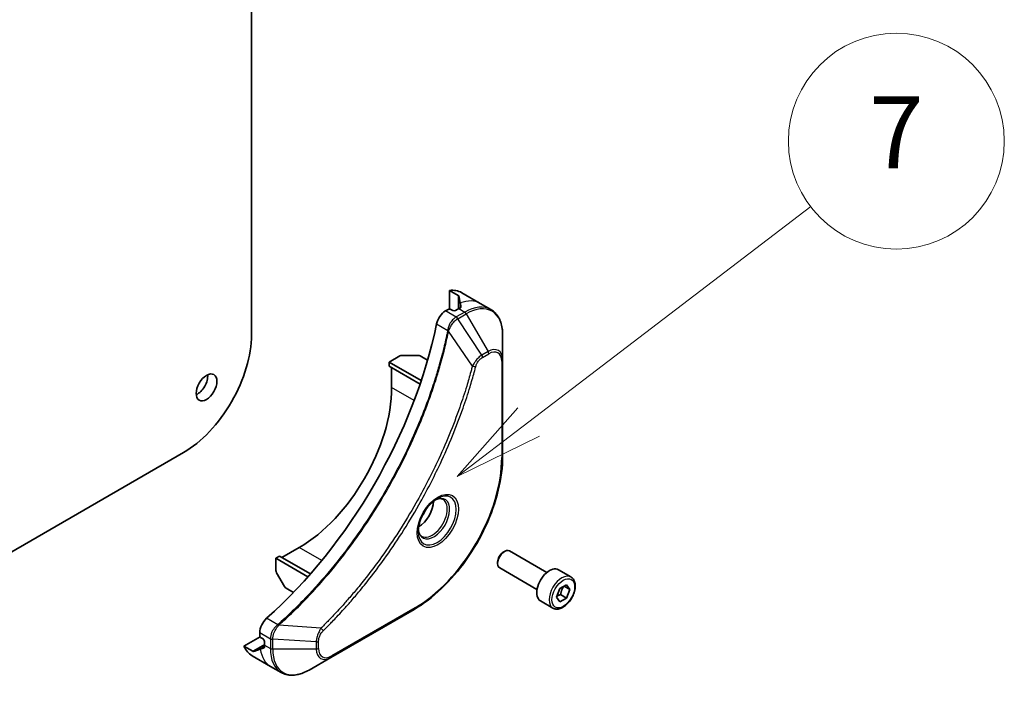
# Model space of a CAD drawing. Units: millimetres. Extents: x 0 to 10617, y 0 to 1967.
# Drawn here: x 1872 to 2022, y 396 to 499 of the extents above; entities that cross this region are included whole.
import ezdxf

# ---------------------------------------------------------------- set-up
doc = ezdxf.new("R2010")
doc.units = ezdxf.units.MM
for name, color, linetype, lineweight in [('Symbol (TK)', 100, 'Continuous', 18), ('Visible (ISO)', 7, 'Continuous', 35), ('Visible Narrow (ISO)', 7, 'Continuous', 25)]:
    doc.layers.add(name, color=color, linetype=linetype, lineweight=lineweight)
doc.styles.add('Note Text (TK2)', font='MS PGothic.ttf')

# ---------------------------------------------------------------- blocks, each defined once
blk = doc.blocks.new('バルーン41')
at = {"layer": 'Symbol (TK)', "color": 100}
for p, q in [((368.938, 87.591), (376.779, 93.582)), ((368.635, 87.989), (366.952, 86.074)), ((368.938, 87.591), (366.952, 86.074)), ((366.952, 86.074), (369.242, 87.194))]:
    blk.add_line(p, q, dxfattribs=at)
at = {"layer": 'Symbol (TK)'}
blk.add_circle((379.156, 95.398), 3, dxfattribs=at)
at = {"layer": 'Symbol (TK)', "color": 7, "insert": (379.156, 95.38), "char_height": 2, "attachment_point": 5, "style": 'Note Text (TK2)'}
blk.add_mtext('7', dxfattribs=at)

msp = doc.modelspace()

# ---------------------------------------------------------------- linework, layer by layer
at = {"layer": 'Visible (ISO)'}
for p, q in [((1907.0349, 564.4812), (1907.0349, 451.0831)), ((1937.2991, 455.0122), (1937.2991, 457.8732)), ((1937.2991, 457.8732), (1938.6365, 457.1011)), ((1939.1777, 457.5214), (1942.0062, 455.8884)), ((1937.0869, 454.9615), (1936.7006, 454.7384)), ((1937.794, 454.7982), (1937.5112, 454.9615)), ((1938.7133, 455.0839), (1938.2183, 454.7982)), ((1942.0062, 455.8884), (1943.6275, 454.9523)), ((1945.4308, 447.2427), (1945.4308, 451.086)), ((1928.1067, 446.919), (1929.728, 447.855)), ((1930.0816, 447.9396), (1932.4958, 447.9396)), ((1933.9684, 447.2089), (1932.8493, 447.855)), ((1945.4308, 432.5457), (1945.4308, 447.2427)), ((1928.1067, 446.919), (1932.9991, 444.0943)), ((1928.1067, 446.2658), (1928.1067, 446.919)), ((1928.1067, 446.2658), (1932.8144, 443.5478)), ((1928.4602, 443.0406), (1928.4602, 446.0616)), ((1896.6404, 433.0793), (1635.8002, 282.4832)), ((1911.7018, 417.0352), (1914.3181, 418.5457)), ((1910.7826, 416.9127), (1911.3483, 417.2393)), ((1910.7826, 415.0406), (1910.7826, 416.9127)), ((1910.7826, 416.9127), (1915.675, 414.0881)), ((1911.3483, 417.2393), (1916.056, 414.5213)), ((1945.5122, 417.84), (1945.7291, 417.9652)), ((1952.1809, 414.7476), (1946.4791, 418.0395)), ((1944.6685, 416.3785), (1944.6685, 416.1281)), ((1950.6809, 412.1495), (1944.9791, 415.4414)), ((1912.0932, 412.6013), (1910.8861, 414.6921)), ((1955.8675, 414.0625), (1953.9583, 415.1648)), ((1954.1943, 412.2845), (1955.2149, 412.8737)), ((1955.7252, 412.1477), (1954.8414, 412.658)), ((1955.2149, 412.8737), (1955.7252, 412.1477)), ((1913.4624, 411.6913), (1912.3432, 412.3374)), ((1953.684, 410.9692), (1954.1943, 412.2845)), ((1954.1943, 410.2432), (1953.684, 410.9692)), ((1954.2957, 411.3632), (1955.2149, 410.8325)), ((1955.7252, 412.1477), (1955.2149, 410.8325)), ((1953.1175, 409.2994), (1951.2083, 410.4016)), ((1955.2149, 410.8325), (1954.1943, 410.2432)), ((1919.1643, 401.7477), (1931.8922, 409.0962)), ((1905.8921, 403.4747), (1908.3698, 404.9053)), ((1908.3077, 405.5605), (1908.3077, 405.1143)), ((1907.2295, 402.7026), (1905.8921, 403.4747)), ((1908.5198, 404.7469), (1908.8027, 404.5836)), ((1909.0148, 404.2162), (1909.0148, 403.6446)), ((1907.1361, 402.0237), (1909.9645, 400.3907)), ((1909.9645, 400.3907), (1911.5859, 399.4546)), ((1915.8359, 399.8261), (1919.1643, 401.7477))]:
    msp.add_line(p, q, dxfattribs=at)
for centre, major_axis, ratio, start_param, end_param in [((1935.1777, 450.5932), (4, 6.9282), 0.57735027, 0, 0.40100139), ((1939.1375, 448.307), (-0.8423, 9.7103), 0.07779162, 5.61090462, 5.81849498), ((1936.7006, 453.1054), (-1, -1.7321), 0.57735027, 3.92699082, 5.23553198), ((1937.2991, 454.839), (0.3, 0), 0.57735027, 0.78539816, 2.35619449), ((1938.0062, 454.9206), (0.3, 0), 0.57735027, 3.92699082, 5.49778714), ((1938.7133, 448.552), (-4, -6.9282), 0.57735027, 3.88203974, 3.92699082), ((1939.1375, 448.307), (-0.8423, 9.7103), 0.07779162, 5.51726778, 5.61090462), ((1899.8224, 443.2447), (-26, -45.0333), 0.57735027, 1.04765332, 2.09393933), ((1896.6404, 445.0818), (-7.35, -12.7306), 0.57735027, 0.78539816, 2.35619449), ((1930.0816, 447.6509), (0.5, 0), 0.57735027, 1.57079633, 2.35619449), ((1932.4958, 447.6509), (0.5, 0), 0.57735027, 0.78539816, 1.57079633), ((1898.7617, 443.8571), (1.125, 1.9486), 0.57735027, 3.82126647, 5.60351149), ((1914.3181, 434.8756), (10, 17.3205), 0.57735027, 3.92699082, 5.49778714), ((1932.5615, 424.3428), (1.625, 2.8146), 0.57735027, 3.93687189, 5.48790607), ((1932.5615, 424.3428), (0.875, 1.5155), 0.57735027, 4.41498985, 5.00978811), ((1945.7291, 416.7405), (-0.75, -1.299), 0.57735027, 3.14159265, 6.28318531), ((1945.5122, 416.8657), (-0.5966, -1.0334), 0.57735027, 3.92699082, 5.49778714), ((1952.5833, 412.7832), (-1.375, -2.3816), 0.57735027, 3.14159265, 6.28318531), ((1911.1361, 414.8365), (-0.25, 0.433), 0.57735027, 0.78539816, 1.57079633), ((1912.3432, 412.7457), (-0.25, 0.433), 0.57735027, 1.57079633, 2.35619449), ((1909.7219, 406.377), (-1, -1.7321), 0.57735027, 4.18924598, 5.49778714), ((1908.5198, 404.9919), (-0.15, 0.2598), 0.57735027, 0.78539816, 2.35619449), ((1911.1361, 408.9519), (-4, -6.9282), 0.57735027, 5.88218392, 6.28318531), ((1908.8027, 404.3387), (-0.15, 0.2598), 0.57735027, 3.92699082, 5.49778714), ((1914.6717, 406.9106), (-4, -6.9282), 0.57735027, 5.49778714, 5.54273822), ((1915.0959, 406.6657), (8.8305, 4.1257), 0.07779162, 3.60628298, 3.81387335), ((1915.0959, 406.6657), (8.8305, 4.1257), 0.07779162, 3.81387335, 3.90751018)]:
    msp.add_ellipse(centre, major_axis=major_axis, ratio=ratio, start_param=start_param, end_param=end_param, dxfattribs=at)
msp.add_ellipse((1900.176, 443.0406), major_axis=(1.125, 1.9486), ratio=0.57735027, dxfattribs=at)
for points, knots in [([(1938.7231, 457.017), (1938.7203, 457.0279), (1938.7131, 457.0401), (1938.6859, 457.0689), (1938.6631, 457.0857), (1938.6365, 457.1011)], [-0.0201836507, -0.0201836507, -0.0201836507, -0.0201836507, -0.0112759257, -0.0112759257, 0, 0, 0, 0]), ([(1938.9675, 455.2241), (1938.9941, 455.2381), (1939.0172, 455.2559), (1939.0478, 455.295), (1939.0554, 455.3163), (1939.0553, 455.3413), (1939.0549, 455.3462), (1939.0541, 455.3511)], [0.1356732242, 0.1356732242, 0.1356732242, 0.1356732242, 0.1469944231, 0.1469944231, 0.158315622, 0.158315622, 0.1609890322, 0.1609890322, 0.1609890322, 0.1609890322]), ([(1945.4308, 451.086), (1945.4308, 451.4293), (1945.4074, 451.7618), (1945.3127, 452.3981), (1945.2412, 452.7019), (1945.0492, 453.2736), (1944.9285, 453.5415), (1944.6375, 454.0328), (1944.4672, 454.2562), (1944.08, 454.648), (1943.8631, 454.8163), (1943.6275, 454.9523)], [3.141592654, 3.141592654, 3.141592654, 3.141592654, 3.298672286, 3.298672286, 3.455751919, 3.455751919, 3.612831552, 3.612831552, 3.769911184, 3.769911184, 3.926990817, 3.926990817, 3.926990817, 3.926990817]), ([(1945.4308, 432.5457), (1945.4308, 430.8935), (1945.2046, 429.1215), (1944.3281, 425.5004), (1943.6777, 423.6519), (1942.0161, 420.0516), (1941.005, 418.3005), (1938.718, 415.0613), (1937.4423, 413.5738), (1934.7446, 411.0042), (1933.3231, 409.9223), (1931.8922, 409.0962)], [3.14159265, 3.14159265, 3.14159265, 3.14159265, 3.45575192, 3.45575192, 3.76991118, 3.76991118, 4.08407045, 4.08407045, 4.39822972, 4.39822972, 4.71238898, 4.71238898, 4.71238898, 4.71238898]), ([(1935.4277, 426.0385), (1935.1512, 425.8788), (1934.8665, 425.666), (1934.3124, 425.1491), (1934.0434, 424.8442), (1933.5523, 424.1717), (1933.3308, 423.8037), (1932.9611, 423.0454), (1932.8132, 422.6552), (1932.6061, 421.898), (1932.5463, 421.5311), (1932.5275, 421.1333), (1932.5261, 421.0724), (1932.5261, 421.0127)], [4.71238898, 4.71238898, 4.71238898, 4.71238898, 5.01119213, 5.01119213, 5.31351931, 5.31351931, 5.61874121, 5.61874121, 5.92425149, 5.92425149, 6.22732827, 6.22732827, 6.28318531, 6.28318531, 6.28318531, 6.28318531]), ([(1935.1644, 425.8721), (1935.202, 425.8892), (1935.2393, 425.905), (1935.3882, 425.9638), (1935.4957, 425.9957), (1935.6968, 426.0363), (1935.7904, 426.0451), (1935.9617, 426.0432), (1936.0393, 426.0327), (1936.1803, 425.9958), (1936.2438, 425.9696), (1936.3027, 425.9356)], [1.676424822, 1.676424822, 1.676424822, 1.676424822, 1.727875959, 1.727875959, 1.884955592, 1.884955592, 2.042035225, 2.042035225, 2.199114858, 2.199114858, 2.35619449, 2.35619449, 2.35619449, 2.35619449]), ([(1933.0527, 420.3064), (1932.9938, 420.3404), (1932.9394, 420.3823), (1932.8369, 420.486), (1932.789, 420.5479), (1932.7017, 420.6953), (1932.6625, 420.7808), (1932.5972, 420.9753), (1932.5711, 421.0843), (1932.5475, 421.2427), (1932.5425, 421.2828), (1932.5385, 421.324)], [5.497787144, 5.497787144, 5.497787144, 5.497787144, 5.654866776, 5.654866776, 5.811946409, 5.811946409, 5.969026042, 5.969026042, 6.126105675, 6.126105675, 6.177556812, 6.177556812, 6.177556812, 6.177556812]), ([(1955.8675, 414.0625), (1956.0159, 413.9768), (1956.1434, 413.8565), (1956.3509, 413.5575), (1956.4263, 413.3754), (1956.523, 412.9543), (1956.5362, 412.7103), (1956.4943, 412.1936), (1956.4366, 411.92), (1956.2586, 411.377), (1956.1386, 411.1076), (1955.8491, 410.5976), (1955.6798, 410.357), (1955.3063, 409.9259), (1955.102, 409.7356), (1954.6736, 409.425), (1954.4493, 409.3049), (1954.0029, 409.1577), (1953.7798, 409.1282), (1953.4071, 409.1715), (1953.254, 409.2206), (1953.1175, 409.2994)], [0.78539816, 0.78539816, 0.78539816, 0.78539816, 1.05119253, 1.05119253, 1.34081704, 1.34081704, 1.66891195, 1.66891195, 2.00762282, 2.00762282, 2.34375601, 2.34375601, 2.67831542, 2.67831542, 3.01423086, 3.01423086, 3.35288311, 3.35288311, 3.68248276, 3.68248276, 3.92699082, 3.92699082, 3.92699082, 3.92699082]), ([(1908.9539, 403.2159), (1908.9585, 403.2177), (1908.9629, 403.2197), (1908.9846, 403.2322), (1908.9993, 403.2494), (1909.0179, 403.2955), (1909.0217, 403.3243), (1909.0205, 403.3544)], [0.1103900742, 0.1103900742, 0.1103900742, 0.1103900742, 0.1130634845, 0.1130634845, 0.1243846834, 0.1243846834, 0.1357058823, 0.1357058823, 0.1357058823, 0.1357058823]), ([(1907.2295, 402.7026), (1907.2566, 402.687), (1907.283, 402.6755), (1907.3212, 402.6667), (1907.335, 402.6666), (1907.3457, 402.6696)], [0.093260715, 0.093260715, 0.093260715, 0.093260715, 0.1047444472, 0.1047444472, 0.1134564756, 0.1134564756, 0.1134564756, 0.1134564756]), ([(1911.5859, 399.4546), (1911.8215, 399.3186), (1912.0757, 399.2149), (1912.6086, 399.0755), (1912.8872, 399.0396), (1913.4582, 399.0334), (1913.7506, 399.0628), (1914.3417, 399.1823), (1914.6405, 399.2724), (1915.2389, 399.5084), (1915.5386, 399.6544), (1915.8359, 399.8261)], [0.785398163, 0.785398163, 0.785398163, 0.785398163, 0.942477796, 0.942477796, 1.099557429, 1.099557429, 1.256637061, 1.256637061, 1.413716694, 1.413716694, 1.570796327, 1.570796327, 1.570796327, 1.570796327])]:
    msp.add_open_spline(points, degree=3, knots=knots, dxfattribs=at)
for points, weights in [([(1954.2957, 411.3632), (1954.3986, 412.0722), (1954.7596, 412.6108)], [1, 1.14666441016, 1.01523736138]), ([(1953.7496, 411.1384), (1953.9729, 411.2603), (1954.2957, 411.3632)], [1.07672477615, 1.07039454817, 1])]:
    msp.add_rational_spline(points, weights, degree=2, dxfattribs=at)
at = {"layer": 'Visible Narrow (ISO)'}
for p, q in [((1938.6365, 457.1011), (1938.6365, 455.0396)), ((1938.7231, 455.0896), (1938.7231, 457.017)), ((1938.3219, 453.8024), (1936.7006, 454.7384)), ((1939.6275, 454.5561), (1938.3328, 453.8086)), ((1938.7133, 455.0839), (1939.6275, 454.5561)), ((1938.949, 455.9451), (1938.949, 455.2143)), ((1939.0541, 455.3511), (1939.0541, 455.3219)), ((1938.5828, 453.5447), (1939.8775, 454.2922)), ((1942.2605, 447.9813), (1938.5828, 453.5447)), ((1939.8775, 454.2922), (1943.2059, 448.5272)), ((1935.3347, 452.7402), (1937.0362, 451.7578)), ((1940.8066, 446.3088), (1937.1678, 451.6242)), ((1943.2059, 448.5272), (1942.2605, 447.9813)), ((1942.364, 447.6329), (1943.3095, 448.1787)), ((1945.2844, 447.0385), (1945.2844, 432.3416)), ((1931.9135, 441.0469), (1928.4602, 443.0406)), ((1917.7713, 416.552), (1914.3181, 418.5457)), ((1931.9958, 409.3251), (1919.2678, 401.9766)), ((1911.0568, 406.7601), (1909.3553, 407.7424)), ((1917.661, 406.2193), (1911.2383, 406.7129)), ((1908.3077, 405.5605), (1909.929, 404.6244)), ((1909.0148, 403.7333), (1907.2295, 402.7026)), ((1907.3457, 402.6696), (1909.0148, 403.6333)), ((1909.0197, 403.3753), (1908.3868, 403.0099)), ((1909.0148, 403.6446), (1909.929, 403.1168)), ((1909.929, 404.6118), (1909.929, 403.1168)), ((1910.2826, 403.0323), (1910.2826, 404.5273)), ((1916.9394, 404.124), (1910.2826, 404.5273)), ((1916.9394, 404.124), (1916.9394, 403.0323)), ((1917.293, 403.1168), (1917.293, 404.2086)), ((1908.9791, 403.2305), (1908.9539, 403.2159)), ((1916.9394, 403.0323), (1910.2826, 403.0323))]:
    msp.add_line(p, q, dxfattribs=at)
for centre, major_axis, ratio, start_param, end_param in [((1938.0062, 448.9602), (4, 6.9282), 0.57735027, 0, 0.61795008), ((1939.6275, 448.0241), (4, 6.9282), 0.57735027, 0, 0.78539816), ((1939.6275, 454.1479), (-0.25, 0.433), 0.57735027, 4.71238898, 5.49778714), ((1939.8775, 447.8798), (3.9268, 6.8014), 0.57735027, 5.49778714, 7.06858347), ((1938.3219, 453.3941), (-0.2465, 0.435), 0.57192456, 4.71650889, 5.50242059), ((1938.3328, 453.4004), (0.25, -0.433), 0.57735027, 1.57079633, 2.35619449), ((1937.3679, 451.7791), (-0.4897, 0.101), 0.40712817, 0.88674396, 1.23511653), ((1937.3777, 451.8491), (0.4982, -0.0425), 0.32125202, 3.98495359, 4.38504572), ((1943.2059, 445.9581), (1.5732, 2.7249), 0.57735027, 5.49778714, 7.06858347), ((1942.9559, 448.3829), (-0.25, 0.433), 0.57735027, 3.92699082, 4.71238898), ((1943.3095, 445.8983), (1.3964, 2.4187), 0.57735027, 5.49778714, 7.06858347), ((1942.0105, 447.837), (-0.25, 0.433), 0.57735027, 3.92699082, 4.71238898), ((1944.9308, 447.2427), (0.5, 0), 0.57735027, 5.49778714, 6.28318531), ((1940.9724, 446.441), (-0.4838, 0.1262), 0.35119009, 1.31403463, 2.47714191), ((1931.9958, 424.6694), (-9.3964, -16.2751), 0.57735027, 0.78539816, 2.35619449), ((1944.9308, 432.5457), (0.5, 0), 0.57735027, 5.49778714, 6.28318531), ((1935.4277, 422.688), (2.0518, 3.5538), 0.57735027, 2.35619449, 7.06858347), ((1934.9277, 422.9767), (-1.6982, -2.9414), 0.57735027, 5.59811367, 10.10984959), ((1934.6777, 423.121), (1.625, 2.8146), 0.57735027, 3.14159265, 6.28318531), ((1954.4925, 411.6809), (1.375, 2.3816), 0.57735027, 0, 3.14159265), ((1931.6422, 409.5292), (0.25, -0.433), 0.57735027, 0, 0.78539816), ((1911.1484, 406.4187), (-0.2859, 0.4102), 0.32125202, 5.03973224, 5.43982437), ((1911.2042, 406.4621), (0.3323, -0.3736), 0.40712817, 1.90647612, 2.25484869), ((1917.6293, 406.0097), (-0.3512, 0.3559), 0.35119009, 3.8060434, 4.96915068), ((1910.2825, 404.8285), (0.5, 0.004), 0.57192456, 3.92235737, 4.70826907), ((1910.2826, 404.816), (-0.5, 0), 0.57735027, 0.78539816, 1.57079633), ((1916.9394, 404.4127), (-0.5, 0), 0.57735027, 1.57079633, 2.35619449), ((1913.9645, 407.3189), (-4, -6.9282), 0.57735027, 5.66523522, 6.28318531), ((1910.2826, 403.3209), (0.5, 0), 0.57735027, 3.92699082, 4.71238898), ((1915.5859, 406.3828), (-4, -6.9282), 0.57735027, 5.49778714, 6.28318531), ((1915.8359, 406.2385), (-3.9268, -6.8014), 0.57735027, 5.49778714, 7.06858347), ((1916.9394, 403.3209), (-0.5, 0), 0.57735027, 1.57079633, 2.35619449), ((1919.1643, 404.3168), (-1.5732, -2.7249), 0.57735027, 5.49778714, 7.06858347), ((1919.2678, 404.257), (-1.3964, -2.4187), 0.57735027, 5.49778714, 7.06858347), ((1918.9143, 402.1808), (0.25, -0.433), 0.57735027, 0, 0.78539816)]:
    msp.add_ellipse(centre, major_axis=major_axis, ratio=ratio, start_param=start_param, end_param=end_param, dxfattribs=at)
for centre, major_axis in [((1935.5313, 422.6282), (2.2286, 3.86)), ((1954.7046, 411.5585), (-1.225, -2.1218))]:
    msp.add_ellipse(centre, major_axis=major_axis, ratio=0.57735027, dxfattribs=at)
for points, knots in [([(1938.3219, 453.8024), (1938.1363, 453.6967), (1937.9532, 453.5477), (1937.6118, 453.1763), (1937.4554, 452.9509), (1937.2357, 452.5216), (1937.1593, 452.3248), (1937.0738, 452.0036), (1937.0501, 451.8797), (1937.0362, 451.7578)], [-0.196787795, -0.196787795, -0.196787795, -0.196787795, -0.138164041, -0.138164041, -0.076757801, -0.076757801, -0.029522231, -0.029522231, 0, 0, 0, 0]), ([(1937.2046, 451.7112), (1937.2444, 451.8243), (1937.2901, 451.9378), (1937.4219, 452.2288), (1937.516, 452.4036), (1937.7571, 452.7819), (1937.9117, 452.9782), (1938.2347, 453.305), (1938.4019, 453.4379), (1938.5696, 453.5369)], [0, 0, 0, 0, 0.029522231, 0.029522231, 0.076757801, 0.076757801, 0.138164041, 0.138164041, 0.196787795, 0.196787795, 0.196787795, 0.196787795]), ([(1938.3328, 453.8086), (1938.331, 453.8076), (1938.3291, 453.8065), (1938.3255, 453.8044), (1938.3237, 453.8034), (1938.3219, 453.8024)], [0, 0, 0, 0, 0.00076834265, 0.00076834265, 0.00153668531, 0.00153668531, 0.00153668531, 0.00153668531]), ([(1938.5696, 453.5369), (1938.5718, 453.5382), (1938.574, 453.5395), (1938.5784, 453.5421), (1938.5806, 453.5434), (1938.5828, 453.5447)], [-0.00153668531, -0.00153668531, -0.00153668531, -0.00153668531, -0.00076834265, -0.00076834265, 0, 0, 0, 0]), ([(1937.0266, 451.6885), (1936.9867, 451.4951), (1936.9458, 451.3014), (1936.864, 450.922), (1936.8232, 450.7362), (1936.6967, 450.1716), (1936.6084, 449.7922), (1936.3974, 448.9179), (1936.2723, 448.4225), (1936.016, 447.4501), (1935.8852, 446.9732), (1935.5483, 445.79), (1935.3358, 445.0829), (1934.8215, 443.4549), (1934.5118, 442.5336), (1933.7572, 440.4151), (1933.2995, 439.2183), (1932.178, 436.4749), (1931.4937, 434.931), (1929.7126, 431.2067), (1928.5659, 429.0415), (1925.7893, 424.2781), (1924.1103, 421.709), (1919.9987, 416.0762), (1917.4912, 413.0963), (1914.1666, 409.6794), (1913.4591, 408.9807), (1912.3622, 407.9406), (1911.9778, 407.5842), (1911.4321, 407.0893), (1911.2722, 406.9456), (1911.112, 406.8031)], [0, 0, 0, 0, 0.06549657, 0.06549657, 0.12817861, 0.12817861, 0.2557943, 0.2557943, 0.42169471, 0.42169471, 0.58081118, 0.58081118, 0.81593963, 0.81593963, 1.12160661, 1.12160661, 1.51897368, 1.51897368, 2.03555087, 2.03555087, 2.7767893, 2.7767893, 3.70555522, 3.70555522, 4.91295092, 4.91295092, 5.23453446, 5.23453446, 5.40661912, 5.40661912, 5.47772979, 5.47772979, 5.47772979, 5.47772979]), ([(1911.2383, 406.7129), (1911.3987, 406.856), (1911.5589, 406.999), (1912.1056, 407.4937), (1912.4907, 407.85), (1913.5895, 408.8896), (1914.2983, 409.5881), (1917.6285, 413.0041), (1920.1398, 415.9845), (1924.2565, 421.6195), (1925.9372, 424.19), (1928.7159, 428.9566), (1929.8631, 431.1235), (1931.6442, 434.8509), (1932.3284, 436.3961), (1933.4492, 439.142), (1933.9065, 440.3399), (1934.6602, 442.4603), (1934.9693, 443.3825), (1935.4827, 445.0121), (1935.6946, 445.7199), (1936.0307, 446.9043), (1936.1611, 447.3816), (1936.4166, 448.3549), (1936.5412, 448.8508), (1936.7514, 449.726), (1936.8394, 450.1058), (1936.9653, 450.6709), (1937.0059, 450.8569), (1937.0873, 451.2367), (1937.1276, 451.4303), (1937.1678, 451.6242)], [-5.47772979, -5.47772979, -5.47772979, -5.47772979, -5.40661912, -5.40661912, -5.23453446, -5.23453446, -4.91295092, -4.91295092, -3.70555522, -3.70555522, -2.7767893, -2.7767893, -2.03555087, -2.03555087, -1.51897368, -1.51897368, -1.12160661, -1.12160661, -0.81593963, -0.81593963, -0.58081118, -0.58081118, -0.42169471, -0.42169471, -0.2557943, -0.2557943, -0.12817861, -0.12817861, -0.06549657, -0.06549657, 0, 0, 0, 0]), ([(1937.0362, 451.7578), (1937.0352, 451.746), (1937.034, 451.7343), (1937.0308, 451.7111), (1937.0289, 451.6997), (1937.0266, 451.6885)], [0.00000000006, 0.00000000006, 0.00000000006, 0.00000000006, 0.00379309206, 0.00379309206, 0.00758618406, 0.00758618406, 0.00758618406, 0.00758618406]), ([(1937.1678, 451.6242), (1937.1751, 451.6386), (1937.1817, 451.6531), (1937.1939, 451.6822), (1937.1995, 451.6967), (1937.2046, 451.7112)], [-0.00758618406, -0.00758618406, -0.00758618406, -0.00758618406, -0.00379309206, -0.00379309206, -0.00000000006, -0.00000000006, -0.00000000006, -0.00000000006]), ([(1942.2605, 447.9813), (1942.0849, 447.8761), (1941.9075, 447.7382), (1941.5809, 447.4247), (1941.4308, 447.2542), (1941.1809, 446.9242), (1941.0775, 446.7712), (1940.9198, 446.5129), (1940.8615, 446.4111), (1940.8066, 446.3088)], [-0.187504168, -0.187504168, -0.187504168, -0.187504168, -0.125670471, -0.125670471, -0.069816928, -0.069816928, -0.026852665, -0.026852665, 0, 0, 0, 0]), ([(1941.3259, 446.2369), (1941.3471, 446.318), (1941.3748, 446.4002), (1941.4605, 446.6119), (1941.5266, 446.7402), (1941.7005, 447.0197), (1941.8146, 447.1659), (1942.0725, 447.4326), (1942.2183, 447.5487), (1942.364, 447.6329)], [0, 0, 0, 0, 0.026852665, 0.026852665, 0.069816928, 0.069816928, 0.125670471, 0.125670471, 0.187504168, 0.187504168, 0.187504168, 0.187504168]), ([(1940.8066, 446.3088), (1940.7821, 446.2175), (1940.7588, 446.1272), (1940.6795, 445.8289), (1940.6234, 445.6211), (1940.3667, 444.6865), (1940.1553, 443.958), (1939.6043, 442.1559), (1939.2513, 441.081), (1937.8867, 437.1949), (1936.7328, 434.3848), (1934.4262, 429.4883), (1933.3347, 427.3845), (1931.3354, 423.8652), (1930.467, 422.4281), (1928.7109, 419.6915), (1927.8272, 418.3888), (1926.2135, 416.137), (1925.4952, 415.1758), (1924.1975, 413.5103), (1923.6244, 412.798), (1922.6081, 411.575), (1922.1686, 411.0588), (1921.3586, 410.1301), (1920.9894, 409.7153), (1920.3315, 408.9908), (1920.0438, 408.679), (1919.5322, 408.1331), (1919.3089, 407.8977), (1918.9122, 407.4846), (1918.7393, 407.3062), (1918.4324, 406.9927), (1918.2987, 406.857), (1918.0726, 406.6293), (1917.9804, 406.5369), (1917.8124, 406.3695), (1917.7368, 406.2953), (1917.661, 406.2193)], [-4.82621249, -4.82621249, -4.82621249, -4.82621249, -4.79590965, -4.79590965, -4.72660511, -4.72660511, -4.4843018, -4.4843018, -4.127973, -4.127973, -3.19579554, -3.19579554, -2.47873595, -2.47873595, -1.97105483, -1.97105483, -1.49272454, -1.49272454, -1.12477817, -1.12477817, -0.8417425, -0.8417425, -0.62997615, -0.62997615, -0.45517217, -0.45517217, -0.32070756, -0.32070756, -0.21727325, -0.21727325, -0.1377084, -0.1377084, -0.07650467, -0.07650467, -0.0344265, -0.0344265, 0, 0, 0, 0]), ([(1917.9829, 405.8055), (1918.0593, 405.881), (1918.1357, 405.9567), (1918.3053, 406.1254), (1918.3985, 406.2185), (1918.6268, 406.4479), (1918.7618, 406.5845), (1919.0716, 406.9005), (1919.2462, 407.0802), (1919.6467, 407.4964), (1919.8722, 407.7336), (1920.3888, 408.2838), (1920.6793, 408.598), (1921.3436, 409.3281), (1921.7163, 409.7461), (1922.5341, 410.6822), (1922.9778, 411.2025), (1924.0038, 412.4353), (1924.5823, 413.1534), (1925.8922, 414.8324), (1926.6173, 415.8016), (1928.2458, 418.0721), (1929.1376, 419.3858), (1930.9095, 422.1457), (1931.7855, 423.5951), (1933.8019, 427.1449), (1934.9024, 429.267), (1937.2271, 434.2067), (1938.3894, 437.0418), (1939.7625, 440.9626), (1940.1177, 442.047), (1940.6716, 443.8653), (1940.8841, 444.6003), (1941.142, 445.5433), (1941.1984, 445.7529), (1941.278, 446.0539), (1941.3021, 446.1454), (1941.3259, 446.2369)], [0, 0, 0, 0, 0.0344265, 0.0344265, 0.07650467, 0.07650467, 0.1377084, 0.1377084, 0.21727325, 0.21727325, 0.32070756, 0.32070756, 0.45517217, 0.45517217, 0.62997615, 0.62997615, 0.8417425, 0.8417425, 1.12477817, 1.12477817, 1.49272454, 1.49272454, 1.97105483, 1.97105483, 2.47873595, 2.47873595, 3.19579554, 3.19579554, 4.127973, 4.127973, 4.4843018, 4.4843018, 4.72660511, 4.72660511, 4.79590965, 4.79590965, 4.82621249, 4.82621249, 4.82621249, 4.82621249]), ([(1911.0568, 406.7601), (1910.916, 406.656), (1910.7818, 406.5325), (1910.4625, 406.1742), (1910.2953, 405.9169), (1910.0122, 405.3038), (1909.927, 404.9422), (1909.929, 404.6244)], [-0.196787795, -0.196787795, -0.196787795, -0.196787795, -0.154661595, -0.154661595, -0.087259675, -0.087259675, 0, 0, 0, 0]), ([(1910.2828, 404.5426), (1910.2855, 404.8325), (1910.3548, 405.159), (1910.5796, 405.7357), (1910.7116, 405.9862), (1910.9639, 406.3671), (1911.07, 406.5077), (1911.1813, 406.6376)], [0, 0, 0, 0, 0.087259675, 0.087259675, 0.154661595, 0.154661595, 0.196787795, 0.196787795, 0.196787795, 0.196787795]), ([(1911.112, 406.8031), (1911.1035, 406.7955), (1911.0945, 406.7881), (1911.076, 406.7738), (1911.0665, 406.7668), (1911.0568, 406.7601)], [0, 0, 0, 0, 0.003793092, 0.003793092, 0.007586184, 0.007586184, 0.007586184, 0.007586184]), ([(1911.1813, 406.6376), (1911.1913, 406.6493), (1911.2011, 406.6613), (1911.2202, 406.6864), (1911.2294, 406.6994), (1911.2383, 406.7129)], [-0.007586184, -0.007586184, -0.007586184, -0.007586184, -0.003793092, -0.003793092, 0, 0, 0, 0]), ([(1917.661, 406.2193), (1917.5529, 406.0451), (1917.4521, 405.8634), (1917.2464, 405.4414), (1917.1502, 405.1993), (1917.0254, 404.7813), (1916.9862, 404.603), (1916.949, 404.3264), (1916.941, 404.2231), (1916.9394, 404.124)], [-0.187502416, -0.187502416, -0.187502416, -0.187502416, -0.14010274, -0.14010274, -0.077834855, -0.077834855, -0.029936483, -0.029936483, 0, 0, 0, 0]), ([(1917.293, 404.2086), (1917.293, 404.29), (1917.2994, 404.3752), (1917.3326, 404.6028), (1917.3693, 404.7487), (1917.4882, 405.0839), (1917.5809, 405.2732), (1917.7798, 405.5787), (1917.8776, 405.7016), (1917.9829, 405.8055)], [0, 0, 0, 0, 0.029936483, 0.029936483, 0.077834855, 0.077834855, 0.14010274, 0.14010274, 0.187502416, 0.187502416, 0.187502416, 0.187502416]), ([(1909.929, 404.6244), (1909.929, 404.6223), (1909.929, 404.6202), (1909.929, 404.616), (1909.929, 404.6139), (1909.929, 404.6118)], [0.00000000001, 0.00000000001, 0.00000000001, 0.00000000001, 0.00076834266, 0.00076834266, 0.00153668531, 0.00153668531, 0.00153668531, 0.00153668531]), ([(1910.2826, 404.5273), (1910.2826, 404.5298), (1910.2826, 404.5324), (1910.2827, 404.5375), (1910.2827, 404.54), (1910.2828, 404.5426)], [-0.00153668531, -0.00153668531, -0.00153668531, -0.00153668531, -0.00076834266, -0.00076834266, -0.00000000001, -0.00000000001, -0.00000000001, -0.00000000001])]:
    msp.add_open_spline(points, degree=3, knots=knots, dxfattribs=at)

# ---------------------------------------------------------------- block references
at = {"layer": 'Symbol (TK)', "xscale": 5.5, "yscale": 5.5, "zscale": 5.5}
msp.add_blockref('バルーン41', (-79.75, -44), dxfattribs=at)

doc.saveas('drawing.dxf')
